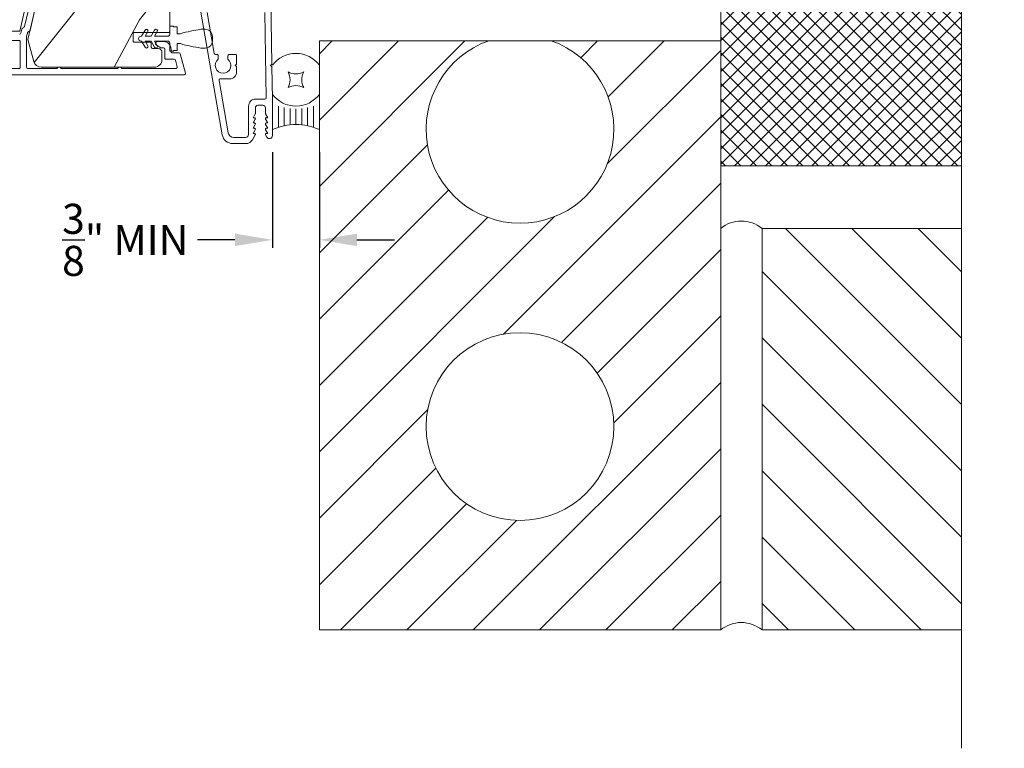
# Model space of a CAD drawing. Extents: x -34 to 136, y 0 to 44.
# Drawn here: x 123 to 131, y 13 to 19 of the extents above; entities that cross this region are included whole.
import ezdxf

# ---------------------------------------------------------------- set-up
doc = ezdxf.new("R2010")
doc.units = 0
doc.header["$LTSCALE"] = 2
doc.header["$MEASUREMENT"] = 0
doc.header["$PDMODE"] = 3
doc.layers.get('0').update_dxf_attribs({"linetype": 'CONTINUOUS'})
doc.layers.get('DEFPOINTS').update_dxf_attribs({"color": 3, "linetype": 'CONTINUOUS'})
doc.layers.add('Unit', color=7, linetype='CONTINUOUS', lineweight=13)
doc.layers.add('Wall', color=7, linetype='CONTINUOUS', lineweight=13)
doc.styles.get("Standard").update_dxf_attribs({"font": 'arial.ttf'})
doc.dimstyles.get("Standard").update_dxf_attribs({"dimtxt": 0.24, "dimasz": 0.3, "dimexe": 0.0625, "dimexo": 0.18, "dimgap": 0.09, "dimtad": 0, "dimdec": 4, "dimzin": 0, "dimdsep": 46, "dimtxsty": 'Standard', "dimcen": 0, "dimadec": 5, "dimazin": 0, "dimtfac": 1, "dimtdec": 4, "dimtofl": 0, "dimtmove": 0, "dimatfit": 3, "dimfxl": 1, "dimtolj": 1, "dimtzin": 0, "dimarcsym": 0})

# ---------------------------------------------------------------- blocks, each defined once
blk = doc.blocks.new('*U56')
for p, q in [((0.375, -0.094), (0.036, -0.094)), ((0.35, -0.187), (0.061, -0.187)), ((0.335, -0.281), (0.076, -0.281)), ((0.335, -0.468), (0.076, -0.468)), ((0.33, -0.375), (0.081, -0.375)), ((0.35, -0.562), (0.061, -0.562)), ((0.375, -0.656), (0.036, -0.656))]:
    blk.add_line(p, q)
blk.add_lwpolyline([(0.671, -0.25, 0.25), (0.921, -0.25, 0.25), (0.921, -0.5, 0.25), (0.671, -0.5, 0.25)], format="xyb", close=True)
for centre, radius, start, end in [((-0.831, -0.375), 0.911, 335.723, 24.277), ((0.843, -0.375), 0.468, 126.8699, 233.1301), ((0.749, -0.375), 0.468, 306.8699, 53.1301)]:
    blk.add_arc(centre, radius, start, end)
blk = doc.blocks.new('*D77')
at = {"color": 0, "lineweight": -2, "transparency": 16777216}
for p, q in [((124.7329, 17.8421), (124.7329, 17.0783)), ((125.1079, 17.8421), (125.1079, 17.0783)), ((124.4329, 17.1408), (124.1329, 17.1408)), ((125.4079, 17.1408), (125.7079, 17.1408))]:
    blk.add_line(p, q, dxfattribs=at)
at = {"color": 0, "lineweight": -3, "transparency": 16777216}
for points in [[(124.4329, 17.1908), (124.4329, 17.0908), (124.7329, 17.1408)], [(125.4079, 17.1908), (125.4079, 17.0908), (125.1079, 17.1408)]]:
    blk.add_solid(points, dxfattribs=at)
at = {"layer": 'DEFPOINTS', "color": 0, "lineweight": -3, "transparency": 16777216}
for p in [(124.7329, 18.0221), (125.1079, 18.0221), (124.7329, 17.1408)]:
    blk.add_point(p, dxfattribs=at)
at = {"color": 0, "transparency": 16777216, "insert": (123.5561, 17.1408), "char_height": 0.24, "attachment_point": 5}
blk.add_mtext('\\A1;{\\H1x;\\S3/8;}" MIN', dxfattribs=at)
blk = doc.blocks.new('A$C74333E82')
at = {"layer": 'Unit'}
h = blk.add_hatch(dxfattribs=at)
h.set_pattern_fill('WOOD2', color=256, angle=205, style=0)
h.set_pattern_definition([(61.8699, (-70.87329, -52.28975), (-1.8736867, -3.08047044), [0.5, -4.5]), (51.5651, (-71.54386, -52.27143), (0.4836882, 1.3289269), [1.118034, -1.118034]), (43.4349, (-71.75517, -51.81827), (1.3899984, 1.751543), [0.632456, -2.529822])])
edge = h.paths.add_edge_path()
edge.add_arc((9.8794, 2.181), 0.06, 270.00074, 359.99926)
edge.add_line((9.9394, 2.181), (9.9394, 2.2394))
edge.add_arc((9.9094, 2.2394), 0.03, 359.99937, 448.00122)
edge.add_line((9.9104, 2.2694), (9.864, 2.271))
edge.add_arc((9.8644, 2.281), 0.01, 179.99986, 267.99669, ccw=False)
edge.add_line((9.8544, 2.281), (9.8544, 2.31))
edge.add_arc((9.8444, 2.31), 0.01, 0.00106, 89.99894)
edge.add_line((9.8444, 2.32), (9.7194, 2.32))
edge.add_arc((9.7194, 2.33), 0.01, 179.997, 270.00132, ccw=False)
edge.add_line((9.7094, 2.33), (9.7094, 2.388))
edge.add_arc((9.7194, 2.388), 0.01, 89.99868, 180.003, ccw=False)
edge.add_line((9.7194, 2.398), (9.9924, 2.398))
edge.add_arc((9.9924, 2.408), 0.01, 269.99868, 360.003)
edge.add_line((10.0024, 2.408), (10.0024, 2.5772))
edge.add_arc((9.9924, 2.5772), 0.01, 0.0007, 87.99669)
edge.add_line((9.9927, 2.5872), (9.827, 2.593))
edge.add_arc((9.8274, 2.603), 0.01, 180.0007, 267.99669, ccw=False)
edge.add_line((9.8174, 2.603), (9.8174, 2.7598))
edge.add_arc((9.7574, 2.7598), 0.06, 359.99971, 375.52371)
edge.add_line((9.8152, 2.7759), (9.7969, 2.842))
edge.add_arc((9.8547, 2.858), 0.06, 164.47658, 195.52342, ccw=False)
edge.add_line((9.7969, 2.8741), (9.8152, 2.9401))
edge.add_arc((9.7574, 2.9562), 0.06, 344.47629, 360.00029)
edge.add_line((9.8174, 2.9562), (9.8174, 2.9827))
edge.add_arc((9.7574, 2.9827), 0.06, 359.99781, 375.50362)
edge.add_line((9.8152, 2.9988), (9.7968, 3.065))
edge.add_arc((9.8547, 3.081), 0.06, 164.49858, 195.50142, ccw=False)
edge.add_line((9.7968, 3.0971), (9.8152, 3.1633))
edge.add_arc((9.7574, 3.1793), 0.06, 344.49638, 360.0022)
edge.add_line((9.8174, 3.1793), (9.8174, 3.726))
edge.add_arc((9.7874, 3.726), 0.03, 0.00064, 89.9995)
edge.add_line((9.7874, 3.756), (8.6024, 3.756))
edge.add_arc((8.6024, 3.726), 0.03, 90.0005, 179.99936)
edge.add_line((8.5724, 3.726), (8.5724, 3.0111))
edge.add_line((8.5724, 3.0111), (8.7174, 3.006))
edge.add_line((8.7174, 3.006), (8.7174, 2.756))
edge.add_line((8.7174, 2.756), (8.5724, 2.751))
edge.add_line((8.5724, 2.751), (8.5724, 2.44))
edge.add_arc((8.6024, 2.44), 0.03, 180.00122, 269.99878)
edge.add_line((8.6024, 2.41), (8.8038, 2.41))
edge.add_line((8.8038, 2.41), (8.8599, 2.653))
edge.add_line((8.8599, 2.653), (8.9359, 2.6355))
edge.add_line((8.9359, 2.6355), (8.8684, 2.343))
edge.add_line((8.8684, 2.343), (8.916, 2.1655))
edge.add_arc((8.9739, 2.181), 0.06, 194.99929, 270.00068)
edge.add_line((8.9739, 2.121), (9.8794, 2.121))
for p, q in [((10.0021, 2.4496), (10.0021, 2.384)), ((10.0321, 2.4496), (10.0021, 2.4496)), ((10.0321, 2.443), (10.0321, 2.4496)), ((10.0621, 2.443), (10.0321, 2.443)), ((10.0621, 2.3888), (10.0621, 2.443)), ((9.7771, 2.369), (9.7721, 2.369)), ((9.8053, 2.4177), (9.7771, 2.369)), ((9.806, 2.369), (9.8269, 2.4052)), ((9.8521, 2.369), (9.806, 2.369)), ((9.8803, 2.4177), (9.8521, 2.369)), ((9.881, 2.369), (9.9019, 2.4052)), ((9.9871, 2.369), (9.881, 2.369)), ((10.0871, 2.3888), (10.0621, 2.3888)), ((10.3421, 2.329), (10.3421, 2.369)), ((9.7721, 2.329), (9.7771, 2.329)), ((9.7771, 2.329), (9.8053, 2.2802)), ((9.806, 2.329), (9.8521, 2.329)), ((9.8269, 2.2927), (9.806, 2.329)), ((9.8521, 2.329), (9.8803, 2.2802)), ((9.881, 2.329), (9.9871, 2.329)), ((9.9019, 2.2927), (9.881, 2.329)), ((10.0021, 2.314), (10.0021, 2.2496)), ((10.0621, 2.3091), (10.0871, 2.3091)), ((10.0621, 2.255), (10.0621, 2.3091)), ((10.0021, 2.2496), (10.0321, 2.2496)), ((10.0321, 2.255), (10.0621, 2.255)), ((10.0321, 2.2496), (10.0321, 2.255))]:
    blk.add_line(p, q, dxfattribs=at)
blk.add_lwpolyline([(8.6024, 2.41), (8.8038, 2.41), (8.8599, 2.653)], dxfattribs=at)
for points in [[(8.9359, 2.6355), (8.8684, 2.343), (8.916, 2.1655, 0.339461), (8.9739, 2.121), (9.8794, 2.121, 0.414206), (9.9394, 2.181), (9.9394, 2.2394, 0.404036), (9.9104, 2.2694), (9.864, 2.271, -0.40401), (9.8544, 2.281), (9.8544, 2.31, 0.414203), (9.8444, 2.32), (9.7194, 2.32, -0.414236), (9.7094, 2.33), (9.7094, 2.388, -0.414236), (9.7194, 2.398), (9.9924, 2.398, 0.414236), (10.0024, 2.408), (10.0024, 2.5772, 0.404006)], [(10.7612, 2.5585), (10.7722, 1.8765, -0.418923), (10.7622, 1.8663), (10.6874, 1.8663, 0.414214), (10.6314, 1.8103), (10.6314, 1.5833, -0.414214), (10.6084, 1.5603), (10.5137, 1.5603, -0.36397), (10.4694, 1.5975), (10.3956, 2.0159, -0.466308), (10.4054, 2.0277), (10.4807, 2.0277, 0.414214), (10.5357, 2.0827), (10.5357, 2.1253), (10.5257, 2.1353), (10.5357, 2.1453), (10.5357, 2.2127, 0.414214), (10.5257, 2.2227), (10.477, 2.2227, 0.414214), (10.467, 2.2127), (10.467, 2.1844, -2.864162), (10.389, 2.1844), (10.389, 2.2127, 0.414214), (10.379, 2.2227), (10.3675, 2.2227, -0.36397), (10.3577, 2.2309), (10.3001, 2.5576, -0.466308)], [(10.249, 2.5596), (10.4216, 1.5806, 0.36397), (10.5053, 1.5103), (10.6091, 1.5103, 0.267949), (10.6636, 1.5418), (10.6853, 1.5793, 0.57735), (10.6784, 1.5913), (10.668, 1.5913), (10.6853, 1.6213, 0.57735), (10.6784, 1.6333), (10.668, 1.6333), (10.6853, 1.6633, 0.57735), (10.6784, 1.6753), (10.668, 1.6753), (10.6853, 1.7053, 0.57735), (10.6784, 1.7173), (10.668, 1.7173), (10.6853, 1.7473, 0.131652), (10.6864, 1.7513), (10.6864, 1.7963, -0.414214), (10.7064, 1.8163), (10.7464, 1.8163, -0.414214), (10.7664, 1.7963), (10.7664, 1.7513, 0.131652), (10.7674, 1.7473), (10.7848, 1.7173), (10.7744, 1.7173, 0.57735), (10.7674, 1.7053), (10.7848, 1.6753), (10.7744, 1.6753, 0.57735), (10.7674, 1.6633), (10.7848, 1.6333), (10.7744, 1.6333, 0.57735), (10.7674, 1.6213), (10.7848, 1.5913), (10.7744, 1.5913, 0.57735), (10.7674, 1.5793), (10.7772, 1.5624, 0.767327), (10.8224, 1.5745), (10.8224, 1.8663), (10.8182, 2.1252), (10.808, 2.1352), (10.8179, 2.1452), (10.8096, 2.6613, 0.40952)], [(8.1774, 2.061), (10.1174, 2.061, 0.493145), (10.1271, 2.0736), (10.0858, 2.2276, 0.339454), (10.0761, 2.235), (10.0224, 2.235, -0.414214), (10.0124, 2.245), (10.0124, 2.265, 0.414214), (9.9524, 2.325), (9.9024, 2.325, 0.767327), (9.8949, 2.297), (9.9307, 2.2764, 0.131652), (9.9357, 2.275), (9.9524, 2.275, -0.414214), (9.9624, 2.265), (9.9624, 2.195, 0.414214), (9.9724, 2.185), (10.0378, 2.185, -0.339454), (10.0474, 2.1776), (10.0619, 2.1236, -0.493145), (10.0522, 2.111), (9.6194, 2.111, 0.57735), (9.5847, 2.111), (9.135, 2.111, 0.57735), (9.1004, 2.111), (8.8674, 2.111, -0.414214), (8.8574, 2.121), (8.8574, 2.3663, -0.056784), (8.8576, 2.3686), (8.8635, 2.3941, -0.198912), (8.868, 2.4003), (8.8803, 2.408, 0.198912), (8.8848, 2.4142), (8.9201, 2.5673, 0.414214)], [(8.8691, 2.5688), (8.8407, 2.4457, -0.198912), (8.8363, 2.4394), (8.8239, 2.4317, 0.198912), (8.8195, 2.4255), (8.8118, 2.3924, -0.349216), (8.8021, 2.3847)]]:
    blk.add_lwpolyline(points, format="xyb", dxfattribs=at)
blk.add_lwpolyline([(8.8074, 2.3247, 0.414214), (8.7974, 2.3347), (8.6767, 2.3347, -0.219217), (8.6311, 2.3557), (8.6081, 2.3557, -0.219217), (8.5625, 2.3347), (8.0551, 2.3347, 0.668179), (8.048, 2.3176), (8.2145, 2.1512, -0.198912), (8.2174, 2.1441), (8.2174, 2.121, 0.414214), (8.2274, 2.111), (8.7974, 2.111, 0.414214), (8.8074, 2.121)], format="xyb", close=True, dxfattribs=at)
for centre, radius, start, end in [((9.7721, 2.349), 0.02, 90.00042, 269.99958), ((9.8161, 2.4115), 0.0125, 329.99796, 149.99979), ((9.8911, 2.4115), 0.0125, 330.00047, 149.99863), ((9.9871, 2.384), 0.015, 270.00234, 359.99878), ((10.4252, 1.2183), 1.2183, 98.26624, 106.10811), ((10.2712, 2.3019), 0.1239, 78.13571, 99.8322), ((10.2871, 2.369), 0.055, 359.99838, 80.05351), ((9.8161, 2.2865), 0.0125, 209.99871, 30.00238), ((9.8911, 2.2865), 0.0125, 209.99987, 29.99987), ((9.9871, 2.314), 0.015, 359.99931, 89.99957), ((10.4251, 3.4795), 1.2182, 253.8915, 261.73415), ((10.2871, 2.329), 0.055, 279.94703, 0.00108), ((10.2712, 2.3961), 0.1239, 260.16672, 281.86465)]:
    blk.add_arc(centre, radius, start, end, dxfattribs=at)

msp = doc.modelspace()

# ---------------------------------------------------------------- hatches: boundary and pattern name
at = {"layer": 'Wall', "transparency": 33554687}
h = msp.add_hatch(dxfattribs=at)
h.set_pattern_fill('ANSI37', color=256, scale=0.7)
h.set_pattern_definition([(45, (-83.95403, 4e-08), (-0.061871843, 0.061871843), []), (135, (-83.95403, 4e-08), (-0.061871843, -0.061871843), [])])
h.paths.add_polyline_path([(130.23898, 19.23151), (130.23898, 17.73151), (128.31536, 17.73151), (128.31536, 19.23151)])
h = msp.add_hatch(dxfattribs=at)
h.set_pattern_fill('ANSI31', color=256, scale=3, angle=180)
h.set_pattern_definition([(225, (69.88662, 4e-08), (0.265165, -0.265165), [])])
h.paths.add_polyline_path([(126.46263, 18.73151), (125.10786, 18.73151), (125.10786, 14.02405), (128.31536, 14.02405), (128.31536, 18.73151), (126.96059, 18.73151, -5.8537304)])
h.paths.add_polyline_path([(127.46161, 15.64905, -1), (125.96161, 15.64905, -1)], flags=16)
at = {"layer": 'Wall'}
h = msp.add_hatch(dxfattribs=at)
h.set_pattern_fill('ANSI31', color=256, scale=3, angle=-90)
h.set_pattern_definition([(315, (79.19524, 27.62375), (0.265165, 0.265165), [])])
h.paths.add_polyline_path([(128.64593, 17.23151), (128.64593, 14.02405), (130.23892, 14.02405), (130.23892, 17.23151)])

# ---------------------------------------------------------------- linework, layer by layer
at = {"layer": 'Wall', "linetype": 'Continuous'}
msp.add_lwpolyline([(130.23892, 29.86955), (130.23892, 21.03178), (130.58235, 20.90678), (129.89548, 20.65678), (130.23892, 20.53178), (130.23892, 13.07847)], dxfattribs=at)
at = {"layer": 'Wall'}
for points in [[(130.23898, 19.23151), (130.23898, 17.73151), (128.31536, 17.73151), (128.31536, 19.23151)], [(128.31536, 18.73151), (125.10786, 18.73151), (125.10786, 14.02405), (128.31536, 14.02405)], [(130.23892, 14.02405), (130.23892, 17.23151), (128.64593, 17.23151), (128.64593, 14.02405)]]:
    msp.add_lwpolyline(points, close=True, dxfattribs=at)
msp.add_circle((126.71161, 15.64905), 0.75, dxfattribs=at)
for centre, radius, start, end in [((126.71161, 18.02405), 0.75, 109.388655, 70.611345), ((128.48064, 17.03062), 0.26014, 50.553886, 129.446114), ((128.48064, 13.82316), 0.26014, 50.553886, 129.446114)]:
    msp.add_arc(centre, radius, start, end, dxfattribs=at)

# ---------------------------------------------------------------- block references
msp.add_blockref('A$C74333E82', (113.91049, 16.39947))
at = {"layer": 'Wall', "xscale": 0.5, "yscale": 0.5, "zscale": 0.5, "rotation": 90.00000000000001}
msp.add_blockref('*U56', (124.73312, 18.0221), dxfattribs=at)

# ---------------------------------------------------------------- dimensions: what is measured, and where the dimension line sits
dim = msp.add_linear_dim(base=(124.73286, 17.14076), p1=(125.10786, 18.0221), p2=(124.73286, 18.0221), text='<> MIN', dimstyle='Standard', override={"dimlunit": 4, "dimpost": '\\X'})
dim.commit()
dim.dimension.update_dxf_attribs({"geometry": '*D77', "text_midpoint": (123.55615, 17.14076)})

doc.saveas('drawing.dxf')
